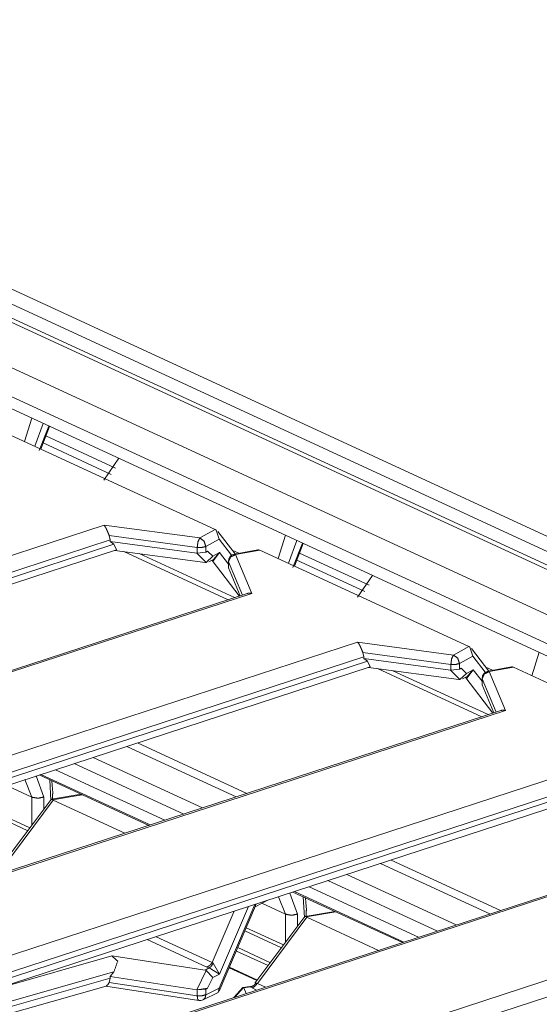
# Model space of a CAD drawing. Units: inches. Extents: x 1.18 to 7.99, y 1.46 to 7.07.
# Drawn here: x 5.12 to 5.35, y 2.15 to 2.58 of the extents above; entities that cross this region are included whole.
import ezdxf

# ---------------------------------------------------------------- set-up
doc = ezdxf.new("R2010")
doc.units = ezdxf.units.IN
doc.header["$MEASUREMENT"] = 0
doc.layers.add('1', color=7, linetype='Continuous', true_color=0xffffff)

msp = doc.modelspace()

# ---------------------------------------------------------------- linework, layer by layer
at = {"layer": '1', "color": 7, "linetype": 'Continuous', "lineweight": 18}
for p, q in [((6.254637718200684, 1.939918279647827), (4.859643459320068, 2.583419322967529)), ((4.854984760284424, 2.578953504562378), (6.249979019165039, 1.935452699661255)), ((4.854984283447266, 2.572928905487061), (6.249978542327881, 1.929427981376648)), ((4.853975772857666, 2.571415901184082), (6.248970508575439, 1.927915096282959)), ((4.828075408935547, 2.563502550125122), (6.223069667816162, 1.920001626014709)), ((4.966947555541992, 2.486653804779053), (6.035447597503662, 1.993762254714966)), ((4.969340801239014, 2.480197668075562), (6.028664588928223, 1.991539001464844)), ((5.125540256500244, 2.408143758773804), (5.12230920791626, 2.397878646850586)), ((5.126791954040527, 2.395810842514038), (5.13045072555542, 2.40587854385376)), ((5.133003234863281, 2.404701232910156), (5.128741264343262, 2.39402174949646)), ((5.129450798034668, 2.39458441734314), (5.133330345153809, 2.404550075531006)), ((5.114168643951416, 2.401633739471436), (5.206196784973145, 2.359181880950928)), ((5.131716251373291, 2.400330781936646), (5.162340641021729, 2.386203765869141)), ((5.13046407699585, 2.397257328033447), (5.160391330718994, 2.383452177047729)), ((5.157269477844238, 2.380861759185791), (5.163742065429688, 2.390521764755249)), ((4.786690235137939, 2.240179061889648), (5.157273769378662, 2.361133813858032)), ((5.157273769378662, 2.361133813858032), (5.199402809143066, 2.355471611022949)), ((5.159586906433105, 2.356534957885742), (5.160017967224121, 2.354623794555664)), ((5.198289394378662, 2.351333379745483), (5.159586906433105, 2.356534957885742)), ((5.199402809143066, 2.355471611022949), (5.206196784973145, 2.359181880950928)), ((5.206196784973145, 2.359181880950928), (5.206661701202393, 2.358939170837402)), ((5.206661701202393, 2.358939170837402), (5.207935333251953, 2.354955196380615)), ((5.21494722366333, 2.348446369171143), (5.207377433776855, 2.358302116394043)), ((5.23714017868042, 2.356663703918457), (5.233908653259277, 2.346398591995239)), ((4.790008068084717, 2.23145318031311), (5.161645889282227, 2.352752447128296)), ((5.160017967224121, 2.354623794555664), (4.790043354034424, 2.233867406845093)), ((5.160017967224121, 2.354623794555664), (5.160017967224121, 2.353905916213989)), ((5.161645889282227, 2.352752447128296), (5.160017967224121, 2.353905916213989)), ((5.198065757751465, 2.348792314529419), (5.160017967224121, 2.353905916213989)), ((5.161645889282227, 2.352752447128296), (5.16279125213623, 2.350241661071777)), ((5.207935333251953, 2.354955196380615), (5.202081203460693, 2.351758718490601)), ((5.202081203460693, 2.351758718490601), (5.202081203460693, 2.349246740341187)), ((5.207935333251953, 2.354955196380615), (5.213379859924316, 2.347866535186768)), ((5.238391876220703, 2.344330787658691), (5.242050170898438, 2.354398488998413)), ((5.244602680206299, 2.35322117805481), (5.240340709686279, 2.342541694641113)), ((5.241050243377686, 2.343104362487793), (5.244929790496826, 2.353070020675659)), ((4.788339138031006, 2.228024005889893), (5.16279125213623, 2.350241661071777)), ((5.162102222442627, 2.350016593933105), (5.201745986938477, 2.344688415527344)), ((5.16598653793335, 2.349491119384766), (5.211846828460693, 2.328335762023926)), ((5.17275333404541, 2.348584890365601), (5.214654445648193, 2.329255819320679)), ((5.198289394378662, 2.348762273788452), (5.198065757751465, 2.348792314529419)), ((5.198065757751465, 2.348792314529419), (5.202288627624512, 2.344643831253052)), ((5.198289394378662, 2.348762273788452), (5.198289394378662, 2.351333379745483)), ((5.202081203460693, 2.349246740341187), (5.198289394378662, 2.348762273788452)), ((5.202081203460693, 2.349246740341187), (5.202867031097412, 2.349676132202148)), ((5.202288627624512, 2.344643831253052), (5.205161094665527, 2.34742259979248)), ((5.205161094665527, 2.34742259979248), (5.202867031097412, 2.349676132202148)), ((5.208110809326172, 2.349033355712891), (5.205161094665527, 2.34742259979248)), ((5.208110809326172, 2.349033355712891), (5.20532751083374, 2.345361948013306)), ((5.205451965332031, 2.346031665802002), (5.208110809326172, 2.349033355712891)), ((5.211978435516357, 2.343997478485107), (5.208110809326172, 2.349033355712891)), ((5.216663360595703, 2.348764896392822), (5.213625907897949, 2.350166082382202)), ((5.225015163421631, 2.350312948226929), (5.214635848999023, 2.348388910293579)), ((5.215184688568115, 2.348191738128662), (5.225768089294434, 2.350153684616089)), ((5.22234582901001, 2.331116676330566), (5.215184688568115, 2.348191738128662)), ((5.225389957427979, 2.350299596786499), (5.225015163421631, 2.350312948226929)), ((5.225768089294434, 2.350153684616089), (5.225389957427979, 2.350299596786499)), ((5.225768089294434, 2.350153684616089), (5.317796230316162, 2.307701587677002)), ((5.243316173553467, 2.348850727081299), (5.273940086364746, 2.334723711013794)), ((5.202288627624512, 2.344643831253052), (5.201745986938477, 2.344688415527344)), ((5.203451633453369, 2.344938993453979), (5.205451965332031, 2.346031665802002)), ((5.204870223999023, 2.345497369766235), (5.204655647277832, 2.345596551895142)), ((5.20532751083374, 2.345361948013306), (5.204870223999023, 2.345497369766235)), ((5.204870223999023, 2.345497369766235), (5.216805934906006, 2.329957962036133)), ((5.211978435516357, 2.34519362449646), (5.211978435516357, 2.342627286911011)), ((5.212019443511963, 2.342428684234619), (5.212019443511963, 2.344999551773071)), ((5.212019443511963, 2.344999551773071), (5.21814489364624, 2.330395221710205)), ((5.242063522338867, 2.345777273178101), (5.271990776062012, 2.331972122192383)), ((5.212019443511963, 2.342428684234619), (5.212057590484619, 2.342337846755981)), ((5.217196464538574, 2.330085515975952), (5.212057590484619, 2.342337846755981)), ((5.268868923187256, 2.329381704330444), (5.275341510772705, 2.339041709899902)), ((5.220211982727051, 2.331069707870483), (4.8502197265625, 2.210307359695435)), ((5.22234582901001, 2.331116676330566), (4.851762771606445, 2.210161685943604)), ((4.898289680480957, 2.188699007034302), (5.26887321472168, 2.309653759002686)), ((5.26887321472168, 2.309653759002686), (5.311002254486084, 2.303991794586182)), ((5.271186351776123, 2.305054903030396), (5.271617412567139, 2.303143739700317)), ((5.30988883972168, 2.299853086471558), (5.271186351776123, 2.305054903030396)), ((5.311002254486084, 2.303991794586182), (5.317796230316162, 2.307701587677002)), ((5.317796230316162, 2.307701587677002), (5.31826114654541, 2.307458877563477)), ((5.31826114654541, 2.307458877563477), (5.319534778594971, 2.303475141525269)), ((5.326546669006348, 2.296966314315796), (5.318976879119873, 2.306822061538696)), ((5.348739624023438, 2.30518364906311), (5.345508575439453, 2.294918537139893)), ((4.901607513427734, 2.179973125457764), (5.273245334625244, 2.30127215385437)), ((5.271617412567139, 2.303143739700317), (4.901642799377441, 2.182387351989746)), ((5.271617412567139, 2.303143739700317), (5.271617412567139, 2.302426099777222)), ((5.273245334625244, 2.30127215385437), (5.271617412567139, 2.302426099777222)), ((5.309665203094482, 2.297312259674072), (5.271617412567139, 2.302426099777222)), ((5.273245334625244, 2.30127215385437), (5.274390697479248, 2.298761367797852)), ((5.30988883972168, 2.297282218933105), (5.30988883972168, 2.299853086471558)), ((5.319534778594971, 2.303475141525269), (5.313680648803711, 2.300278663635254)), ((5.313680648803711, 2.300278663635254), (5.313680648803711, 2.29776668548584)), ((5.319534778594971, 2.303475141525269), (5.324979305267334, 2.296386480331421)), ((4.899938583374023, 2.176543951034546), (5.274390697479248, 2.298761367797852)), ((5.273701667785645, 2.298536539077759), (5.313345432281494, 2.293208360671997)), ((5.277585983276367, 2.29801082611084), (5.323446750640869, 2.276855945587158)), ((5.284352779388428, 2.297104835510254), (5.326254367828369, 2.277775764465332)), ((5.30988883972168, 2.297282218933105), (5.309665203094482, 2.297312259674072)), ((5.309665203094482, 2.297312259674072), (5.313888072967529, 2.293163776397705)), ((5.313680648803711, 2.29776668548584), (5.30988883972168, 2.297282218933105)), ((5.313680648803711, 2.29776668548584), (5.31446647644043, 2.298196077346802)), ((5.313888072967529, 2.293163776397705), (5.316761016845703, 2.295942544937134)), ((5.316761016845703, 2.295942544937134), (5.31446647644043, 2.298196077346802)), ((5.319710254669189, 2.297553062438965), (5.316761016845703, 2.295942544937134)), ((5.319710254669189, 2.297553062438965), (5.316926956176758, 2.293881893157959)), ((5.317051887512207, 2.294551372528076), (5.319710254669189, 2.297553062438965)), ((5.323577880859375, 2.292517423629761), (5.319710254669189, 2.297553062438965)), ((5.328263282775879, 2.297284841537476), (5.325225353240967, 2.298686027526855)), ((5.336614608764648, 2.298832893371582), (5.326235294342041, 2.296908855438232)), ((5.326784133911133, 2.296711683273315), (5.337367534637451, 2.298673629760742)), ((5.333945274353027, 2.279636383056641), (5.326784133911133, 2.296711683273315)), ((5.336989402770996, 2.298819541931152), (5.336614608764648, 2.298832893371582)), ((5.337367534637451, 2.298673629760742), (5.336989402770996, 2.298819541931152)), ((5.337367534637451, 2.298673629760742), (5.42939567565918, 2.256221532821655)), ((5.313888072967529, 2.293163776397705), (5.313345432281494, 2.293208360671997)), ((5.315051078796387, 2.293458938598633), (5.317051887512207, 2.294551372528076)), ((5.316469669342041, 2.294017314910889), (5.31625509262085, 2.294116497039795)), ((5.316926956176758, 2.293881893157959), (5.316469669342041, 2.294017314910889)), ((5.316469669342041, 2.294017314910889), (5.328405380249023, 2.278477907180786)), ((5.323577880859375, 2.293713331222534), (5.323577880859375, 2.291146993637085)), ((5.32361888885498, 2.290948629379272), (5.32361888885498, 2.293519496917725)), ((5.32361888885498, 2.293519496917725), (5.329744815826416, 2.278915166854858)), ((5.32361888885498, 2.290948629379272), (5.323657512664795, 2.290857791900635)), ((5.328795909881592, 2.278605699539185), (5.323657512664795, 2.290857791900635)), ((5.331811428070068, 2.279589414596558), (4.961819171905518, 2.158827304840088)), ((5.333945274353027, 2.279636383056641), (4.963362216949463, 2.158681392669678)), ((5.171974658966064, 2.265320777893066), (5.220102310180664, 2.243119955062866)), ((5.167344093322754, 2.263805866241455), (5.215471267700195, 2.241605043411255)), ((5.009889602661133, 2.137218952178955), (5.380473136901855, 2.258173942565918)), ((5.144201755523682, 2.256253004074097), (5.192328929901123, 2.234052181243896)), ((5.152546882629395, 2.258979320526123), (5.200674533843994, 2.236778736114502)), ((5.184018611907959, 2.2313392162323), (5.135891437530518, 2.253539800643921)), ((5.013206958770752, 2.128493070602417), (5.38484525680542, 2.249792098999023)), ((5.383216857910156, 2.251663684844971), (5.013242244720459, 2.130907297134399)), ((5.122399806976318, 2.249190807342529), (5.125592231750488, 2.24146294593811)), ((5.130746841430664, 2.241518259048462), (5.127426624298096, 2.25079345703125)), ((5.128807544708252, 2.251235723495483), (5.176934719085693, 2.229034900665283)), ((5.129452705383301, 2.251455068588257), (5.177602291107178, 2.229244470596313)), ((5.133920669555664, 2.240028142929077), (5.133370399475098, 2.249130964279175)), ((5.011538028717041, 2.12506365776062), (5.385990142822266, 2.247281312942505)), ((5.125592231750488, 2.24146294593811), (5.115131378173828, 2.246288299560547)), ((5.134045124053955, 2.240492343902588), (5.112101078033447, 2.211143255233765)), ((5.113154411315918, 2.211053609848022), (5.134887218475342, 2.240119695663452)), ((5.125592231750488, 2.24146294593811), (5.125592231750488, 2.22918701171875)), ((5.130746841430664, 2.236081123352051), (5.130746841430664, 2.241518259048462)), ((5.13454532623291, 2.240327119827271), (5.134045124053955, 2.240492343902588)), ((5.147218227386475, 2.242743015289307), (5.134122371673584, 2.24053955078125)), ((5.147668361663818, 2.242535352706909), (5.13454532623291, 2.240327119827271)), ((5.134887218475342, 2.240119695663452), (5.13454532623291, 2.240327119827271)), ((5.166378021240234, 2.225593090057373), (5.134887218475342, 2.240119695663452)), ((5.124678611755371, 2.227965831756592), (5.108280658721924, 2.235530138015747)), ((5.107693195343018, 2.234154939651489), (5.123763084411621, 2.226741790771484)), ((5.443411350250244, 2.228109359741211), (5.073419094085693, 2.10734748840332)), ((5.445545196533203, 2.228156328201294), (5.07496166229248, 2.107201337814331)), ((5.28357458114624, 2.213840484619141), (5.331701755523682, 2.19163990020752)), ((5.27894401550293, 2.212325811386108), (5.327070713043213, 2.190124988555908)), ((5.12148904800415, 2.085738897323608), (5.492072582244873, 2.206693887710571)), ((5.255801200866699, 2.204772710800171), (5.303928375244141, 2.18257212638855)), ((5.264146327972412, 2.207499265670776), (5.312273979187012, 2.185298442840576)), ((5.494816780090332, 2.200183629989624), (5.124841690063477, 2.079427242279053)), ((5.241052150726318, 2.19997501373291), (5.289201736450195, 2.177764415740967)), ((5.295618057250977, 2.179859161376953), (5.247490882873535, 2.202059745788574)), ((5.223834037780762, 2.193302631378174), (5.229287624359131, 2.196135282516479)), ((5.233999729156494, 2.197710514068604), (5.237191677093506, 2.189982652664185)), ((5.242346286773682, 2.190038204193115), (5.239026069641113, 2.199313402175903)), ((5.24040699005127, 2.199755668640137), (5.288534164428711, 2.177554845809937)), ((5.245520114898682, 2.18854808807373), (5.244969844818115, 2.197650909423828)), ((5.214510917663574, 2.191312313079834), (5.204870223999023, 2.168745756149292)), ((5.223665237426758, 2.194299697875977), (5.207935333251953, 2.157479763031006)), ((5.207966327667236, 2.156161308288574), (5.22397518157959, 2.193633556365967)), ((5.208110809326172, 2.16358470916748), (5.22083854675293, 2.193377017974854)), ((5.224058151245117, 2.194428443908691), (5.22397518157959, 2.193633556365967)), ((5.237191677093506, 2.189982652664185), (5.226731300354004, 2.1948082447052)), ((5.258817672729492, 2.19126296043396), (5.245721817016602, 2.189059495925903)), ((5.245644569396973, 2.189012289047241), (5.223700523376465, 2.159663438796997)), ((5.224753856658936, 2.159573554992676), (5.246486663818359, 2.188639640808105)), ((5.237191677093506, 2.189982652664185), (5.237191677093506, 2.177706956863403)), ((5.242346286773682, 2.184601068496704), (5.242346286773682, 2.190038204193115)), ((5.246145248413086, 2.188847303390503), (5.245644569396973, 2.189012289047241)), ((5.259267807006836, 2.191055059432983), (5.246145248413086, 2.188847303390503)), ((5.246486663818359, 2.188639640808105), (5.246145248413086, 2.188847303390503)), ((5.277977466583252, 2.174113035202026), (5.246486663818359, 2.188639640808105)), ((5.219292640686035, 2.182674884796143), (5.235363006591797, 2.175261735916138)), ((5.236278057098389, 2.176485538482666), (5.219880104064941, 2.184049844741821)), ((5.202517032623291, 2.166744947433472), (5.176297664642334, 2.178839683532715)), ((5.180215835571289, 2.180118560791016), (5.204870223999023, 2.168745756149292)), ((5.216145515441895, 2.17529296875), (5.230465888977051, 2.168686866760254)), ((5.111477851867676, 2.157683372497559), (5.16069221496582, 2.171693086624146)), ((5.16069221496582, 2.171693086624146), (5.201745986938477, 2.165464639663696)), ((5.229483127593994, 2.167380571365356), (5.21553373336792, 2.173815488815308)), ((5.202288627624512, 2.165309906005859), (5.198065757751465, 2.156774997711182)), ((5.20357608795166, 2.166366338729858), (5.201745986938477, 2.165464639663696)), ((5.201745986938477, 2.165464639663696), (5.202288627624512, 2.165309906005859)), ((5.202288627624512, 2.165309906005859), (5.205161094665527, 2.162131309509277)), ((5.20357608795166, 2.166366338729858), (5.202517032623291, 2.166744947433472)), ((5.208110809326172, 2.16358470916748), (5.20357608795166, 2.166366338729858)), ((5.204870223999023, 2.168745756149292), (5.20532751083374, 2.168510913848877)), ((5.20532751083374, 2.168510913848877), (5.208110809326172, 2.16358470916748)), ((5.212358474731445, 2.166409254074097), (5.22454309463501, 2.160788774490356)), ((5.212488174438477, 2.166700601577759), (5.224738121032715, 2.161049842834473)), ((5.161645889282227, 2.164695978164673), (5.002416133880615, 2.119367599487305)), ((5.004749774932861, 2.117629051208496), (5.160017967224121, 2.161829710006714)), ((5.159586906433105, 2.160041809082031), (5.160017967224121, 2.161829710006714)), ((5.161645889282227, 2.164695978164673), (5.160017967224121, 2.16254734992981)), ((5.160017967224121, 2.161829710006714), (5.160017967224121, 2.16254734992981)), ((5.160017967224121, 2.16254734992981), (5.198065757751465, 2.156774997711182)), ((5.202867031097412, 2.157494783401489), (5.205161094665527, 2.162131309509277)), ((5.205161094665527, 2.162131309509277), (5.208110809326172, 2.16358470916748)), ((5.008550643920898, 2.115752935409546), (5.15819787979126, 2.158353567123413)), ((5.158032417297363, 2.158306121826172), (5.198959350585938, 2.15209698677063)), ((5.198289394378662, 2.154170036315918), (5.159586906433105, 2.160041809082031)), ((5.198065757751465, 2.156774997711182), (5.202867031097412, 2.157494783401489)), ((5.198289394378662, 2.15674090385437), (5.198065757751465, 2.156774997711182)), ((5.202081203460693, 2.15710711479187), (5.198289394378662, 2.15674090385437)), ((5.198289394378662, 2.15674090385437), (5.198289394378662, 2.154170036315918)), ((5.202081203460693, 2.15710711479187), (5.202867031097412, 2.157494783401489)), ((5.207935333251953, 2.157479763031006), (5.202081203460693, 2.154595375061035)), ((5.202081203460693, 2.154595375061035), (5.202081203460693, 2.15710711479187)), ((5.207475185394287, 2.155642747879028), (5.207935333251953, 2.157479763031006)), ((5.218334674835205, 2.157767295837402), (5.214462757110596, 2.153382778167725)), ((5.214883327484131, 2.153520107269287), (5.218635559082031, 2.157769203186035)), ((5.218635559082031, 2.157769203186035), (5.218334674835205, 2.157767295837402)), ((5.221359252929688, 2.158261775970459), (5.218430042266846, 2.157819032669067)), ((5.218635559082031, 2.157769203186035), (5.218785762786865, 2.157604694366455)), ((5.218785762786865, 2.157604694366455), (5.221636295318604, 2.158035278320312)), ((5.219862937927246, 2.155145406723022), (5.218785762786865, 2.157604694366455)), ((5.221636295318604, 2.158035278320312), (5.221359252929688, 2.158261775970459)), ((5.222400665283203, 2.157572984695435), (5.221636295318604, 2.158035278320312)), ((5.224431037902832, 2.156635999679565), (5.222400665283203, 2.157572984695435)), ((5.223700523376465, 2.159663200378418), (5.224363803863525, 2.159729242324829)), ((5.224363803863525, 2.159729242324829), (5.224753856658936, 2.159573554992676)), ((5.224753856658936, 2.159573554992676), (5.228349208831787, 2.157914876937866)), ((5.200883388519287, 2.152394771575928), (5.207475185394287, 2.155642747879028))]:
    msp.add_line(p, q, dxfattribs=at)
for centre, start, end in [((5.21522855758667, 2.34519362449646), 100.5019000181122, 180), ((5.326828002929688, 2.293713331222534), 100.5019000181122, 180), ((5.199446678161621, 2.155310153961182), 261.3732090725858, 296.2299475172846)]:
    msp.add_arc(centre, 0.003250000067055225, start, end, dxfattribs=at)
for points, knots in [([(5.159586713477893, 2.356534887791213), (5.15905041789199, 2.357784887821481), (5.158542198478642, 2.358977107902433), (5.157991661355936, 2.360104020364616), (5.157378054570245, 2.361021175334741), (5.157286094932601, 2.361121069542889), (5.157273887901056, 2.361133886926012)], [0, 0, 0.2632260002563507, 0.5140345704955294, 0.7567498769434682, 0.970298809054516, 0.9965746281624452, 1, 1]), ([(5.199402795171181, 2.355471655343592), (5.198604048407049, 2.353777522815591), (5.198289513894224, 2.351333268199113)], [0, 0, 0.4318229399873135, 1, 1]), ([(5.202081017892283, 2.351758683248477), (5.200377730090622, 2.351304378224455), (5.198289513894224, 2.351333268199113)], [0, 0, 0.457730290974651, 1, 1]), ([(5.202081017892283, 2.351758683248477), (5.20128227112815, 2.35409185387789), (5.199402795171181, 2.355471655343592)], [0, 0, 0.514019557961828, 1, 1]), ([(5.215184452454366, 2.348191788630857), (5.212945682868906, 2.347161718618935), (5.212019576075647, 2.344999649881686)], [0, 0, 0.5116586883707297, 1, 1]), ([(5.214635949836918, 2.348388932190318), (5.214902876926715, 2.34836289052302), (5.215184452454366, 2.348191788630857)], [0, 0, 0.448725888359261, 1, 1]), ([(5.204870324600449, 2.345497289867694), (5.204802779025897, 2.345569718254865), (5.204732385143984, 2.345638484532572)], [0, 0, 0.501592643356703, 1, 1]), ([(5.205327274481306, 2.345361995268064), (5.205130741273422, 2.345575414869586), (5.204911828507704, 2.345736547685988)], [0, 0, 0.5162874419006626, 1, 1]), ([(5.211978479069444, 2.345193538232735), (5.211988651595732, 2.345096288881422), (5.212019576075647, 2.344999649881686)], [0, 0, 0.4907491175009113, 1, 1]), ([(5.220228397889002, 2.331020971157784), (5.22068575467091, 2.331183731578392), (5.222095666814425, 2.331167455536331), (5.222316207184349, 2.331123306772241), (5.22234591096111, 2.331116592904891)], [0, 0, 0.2257057418511706, 0.8812695404700247, 0.9858412384907093, 1, 1]), ([(5.271186244174999, 2.305054784005591), (5.270649948589096, 2.306304784035859), (5.270141729175748, 2.307497004116811), (5.269591192053042, 2.308623916578995), (5.268977585267351, 2.30954107154912), (5.268885625629707, 2.309641169207794), (5.268873418598162, 2.309653783140391)], [0, 0, 0.2632258480785522, 0.5140342733187718, 0.7567494394466777, 0.9702982480995326, 0.9966030324260696, 1, 1]), ([(5.311002325868287, 2.303991755008497), (5.310203579104154, 2.302297419029969), (5.30988904459133, 2.299853164413491)], [0, 0, 0.4318470452714668, 1, 1]), ([(5.313680548589389, 2.300278579462855), (5.312881801825256, 2.302611750092268), (5.311002325868287, 2.303991755008497)], [0, 0, 0.5140066581972466, 1, 1]), ([(5.313680548589389, 2.300278579462855), (5.311977260787728, 2.299824274438834), (5.30988904459133, 2.299853164413491)], [0, 0, 0.457730290974651, 1, 1]), ([(5.326783983151472, 2.296711684845235), (5.324545213566012, 2.295681614833313), (5.323619106772753, 2.293519546096064)], [0, 0, 0.5116586883707297, 1, 1]), ([(5.326235480534024, 2.296908828404696), (5.326502407623821, 2.296882786737399), (5.326783983151472, 2.296711684845235)], [0, 0, 0.448725888359261, 1, 1]), ([(5.316469855297555, 2.294017389532598), (5.316402309723003, 2.294089614469243), (5.31633191584109, 2.29415838074695)], [0, 0, 0.5012170192197933, 1, 1]), ([(5.316926805178412, 2.293881891482442), (5.316730271970528, 2.294095311083964), (5.31651135920481, 2.294256443900366)], [0, 0, 0.5162874419006626, 1, 1]), ([(5.32357800976655, 2.293713434447113), (5.323588182292838, 2.2936161850958), (5.323619106772753, 2.293519546096064)], [0, 0, 0.4907491175009113, 1, 1]), ([(5.331827928586108, 2.279541070822688), (5.332285285368016, 2.27970362779277), (5.333695197511531, 2.279687555201235), (5.333915737881455, 2.27964320298662), (5.333945441658216, 2.27963648911927)], [0, 0, 0.2256772438484508, 0.8812492488760706, 0.9858410378144936, 1, 1]), ([(5.134517539693775, 2.240391086150737), (5.13466076886391, 2.242102715423954), (5.134715700505865, 2.24377935120674), (5.134307985652242, 2.2488163793235)], [0, 0, 0.2033001392931786, 0.4018567836070758, 1, 1]), ([(5.130746787649343, 2.241518202063446), (5.128206097483655, 2.241013441309036), (5.125592165128694, 2.241462863520439)], [0, 0, 0.4940925865884986, 1, 1]), ([(5.246117070390881, 2.188911185815641), (5.246260299561015, 2.190622611638332), (5.246315231202971, 2.192299450871644), (5.245907516349348, 2.197336478988404)], [0, 0, 0.2032761279126174, 0.4018568260563786, 1, 1]), ([(5.242346318346449, 2.190038098277824), (5.239805628180761, 2.189533337523415), (5.2371916958258, 2.189982759734818)], [0, 0, 0.4940925865884986, 1, 1]), ([(5.160692263634871, 2.171693167820592), (5.163295616562493, 2.169291230913473), (5.161646039699633, 2.164695893888137)], [0, 0, 0.4204528962037775, 1, 1]), ([(5.204870324600449, 2.168745780053911), (5.203814823272808, 2.16746424519215), (5.20251680891846, 2.166745047583589)], [0, 0, 0.528036247950472, 1, 1]), ([(5.203575972355566, 2.16636642615515), (5.204536665738203, 2.167176973049777), (5.205327274481306, 2.168510794696658)], [0, 0, 0.4477143118266002, 1, 1]), ([(5.159586713477893, 2.160041759660857), (5.15905041789199, 2.159122163284422), (5.158183718652253, 2.158398896665346)], [0, 0, 0.4853447786156196, 1, 1]), ([(5.224363733275595, 2.15972925965329), (5.223135705902109, 2.158597464378488), (5.22163627552726, 2.158035330575814)], [0, 0, 0.5104993697583398, 1, 1]), ([(5.224753951384002, 2.159573620001083), (5.223698450056361, 2.158292085139323), (5.222400435702014, 2.157572887530762)], [0, 0, 0.528036247950472, 1, 1]), ([(5.202081017892283, 2.154595389086268), (5.200377730090622, 2.154141084062246), (5.198289513894224, 2.154169974036904)], [0, 0, 0.457730290974651, 1, 1]), ([(5.198959273025025, 2.152097016629938), (5.198464074445326, 2.152708792360897), (5.198289513894224, 2.154169974036904)], [0, 0, 0.3484726962364572, 1, 1]), ([(5.202081017892283, 2.154595389086268), (5.201754683248964, 2.153252005264676), (5.200883508097661, 2.15239486819965)], [0, 0, 0.5307746073617333, 1, 1])]:
    msp.add_open_spline(points, degree=1, knots=knots, dxfattribs=at)

doc.saveas('drawing.dxf')
